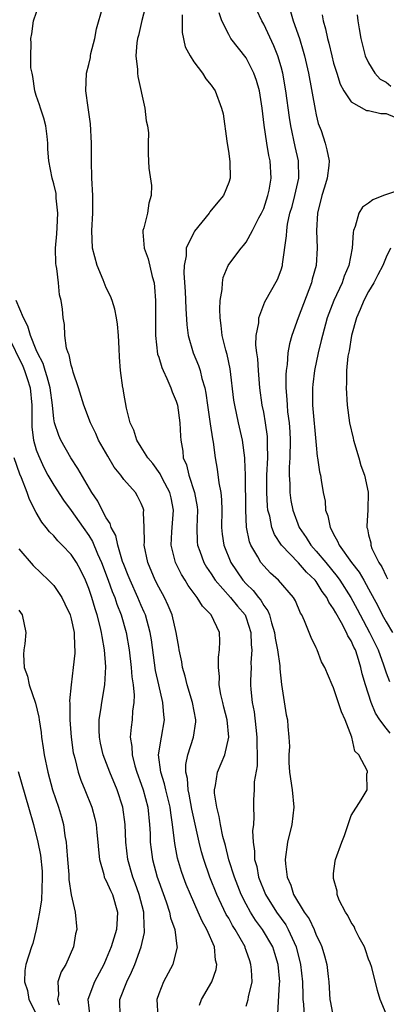
# Model space of a CAD drawing. Units: inches. Extents: x 2604000 to 2607000, y 1524000 to 1527000.
# Drawn here: x 2605299 to 2605341, y 1524206 to 1524319 of the extents above; entities that cross this region are included whole.
import ezdxf

# ---------------------------------------------------------------- set-up
doc = ezdxf.new("R2010")
doc.units = ezdxf.units.IN
doc.header["$MEASUREMENT"] = 0
doc.layers.add('LD26041524_2ft', color=62, linetype='Continuous')

msp = doc.modelspace()

# ---------------------------------------------------------------- linework, layer by layer
at = {"layer": 'LD26041524_2ft'}
for points, elevation in [([(2605313.87, 1524322.13), (2605313.06, 1524319.06), (2605312.67, 1524317.33), (2605312.57, 1524317), (2605312.5, 1524316.5), (2605312.4, 1524315), (2605312.57, 1524313.42), (2605312.58, 1524313), (2605312.62, 1524312.62), (2605313.42, 1524309), (2605313.57, 1524307.57), (2605313.72, 1524307), (2605313.83, 1524306.17), (2605313.8, 1524305), (2605313.79, 1524303.79), (2605313.86, 1524302.14), (2605314.16, 1524300.16), (2605314.12, 1524299), (2605313.85, 1524298.15), (2605313.71, 1524297), (2605313.31, 1524295.31), (2605313.2, 1524295), (2605313.19, 1524294.81), (2605313.33, 1524293), (2605313.78, 1524291.78), (2605314.24, 1524289.76), (2605314.46, 1524289), (2605314.53, 1524288.53), (2605314.64, 1524287), (2605314.62, 1524285.38), (2605314.62, 1524283), (2605314.87, 1524280.87), (2605315, 1524280.5), (2605315.34, 1524279.34), (2605315.49, 1524279), (2605315.93, 1524278.07), (2605316.39, 1524277), (2605316.54, 1524276.54), (2605317, 1524275.47), (2605317.14, 1524275), (2605317.41, 1524273), (2605317.48, 1524271.48), (2605317.51, 1524271), (2605317.74, 1524269.74), (2605317.81, 1524269), (2605318.18, 1524268.18), (2605318.44, 1524267), (2605319.1, 1524265), (2605319.38, 1524263.38), (2605319.42, 1524263), (2605319.35, 1524261), (2605319.39, 1524259.39), (2605319.43, 1524259), (2605319.71, 1524258.29), (2605320.17, 1524257), (2605320.47, 1524256.47), (2605321, 1524255.72), (2605321.46, 1524255), (2605323.21, 1524253), (2605324.01, 1524252.01), (2605324.87, 1524251), (2605325, 1524250.68), (2605325.55, 1524249), (2605325.58, 1524247.58), (2605325.66, 1524247), (2605325.54, 1524245.54), (2605325.56, 1524245), (2605325.49, 1524243.49), (2605325.49, 1524243), (2605325.53, 1524242.47), (2605325.68, 1524241), (2605325.9, 1524239.9), (2605326.12, 1524238.12), (2605326.23, 1524237), (2605326.21, 1524236.21), (2605326.27, 1524235), (2605326.25, 1524233.75), (2605325.91, 1524231.91), (2605325.9, 1524231), (2605325.83, 1524229.83), (2605325.84, 1524229), (2605325.89, 1524227.89), (2605325.82, 1524227), (2605325.72, 1524226.28), (2605325.79, 1524225), (2605325.97, 1524223.97), (2605325.97, 1524223), (2605326.2, 1524222.2), (2605326.42, 1524221), (2605327.21, 1524219), (2605328.45, 1524217), (2605329.53, 1524215.53), (2605329.82, 1524215), (2605330.47, 1524213.53), (2605330.72, 1524213), (2605331.21, 1524211), (2605331.44, 1524209), (2605331.46, 1524207.46), (2605331.48, 1524207), (2605331.54, 1524206.46), (2605331.62, 1524205)], 7822), ([(2605325, 1524206.24), (2605325.24, 1524207), (2605325.28, 1524207.28), (2605325.67, 1524209), (2605325.61, 1524210.39), (2605325.55, 1524211), (2605325.4, 1524211.4), (2605325, 1524212.61), (2605324.89, 1524212.89), (2605324.87, 1524213), (2605323.75, 1524215), (2605323.45, 1524215.45), (2605323, 1524216.29), (2605322.73, 1524216.73), (2605321.65, 1524219), (2605320.86, 1524221), (2605320.16, 1524223), (2605319.9, 1524223.9), (2605319.62, 1524225), (2605318.79, 1524228.79), (2605318.48, 1524230.48), (2605318.36, 1524231), (2605318.28, 1524232.28), (2605318.11, 1524233), (2605318.11, 1524233.89), (2605318.34, 1524235), (2605318.99, 1524237), (2605319.23, 1524238.77), (2605319.23, 1524239), (2605318.86, 1524241), (2605318.25, 1524243), (2605318.01, 1524244.01), (2605317.71, 1524245), (2605317.63, 1524245.63), (2605317.34, 1524247), (2605317.31, 1524247.31), (2605317.01, 1524249), (2605316.53, 1524251), (2605316.08, 1524252.08), (2605315.66, 1524253), (2605315, 1524254.2), (2605314.61, 1524255), (2605313.75, 1524257), (2605313.34, 1524259), (2605313.37, 1524259.37), (2605313.34, 1524261), (2605313.26, 1524262.74), (2605313.29, 1524263), (2605313.22, 1524263.22), (2605313, 1524263.76), (2605312.59, 1524264.59), (2605312.33, 1524265), (2605311, 1524266.51), (2605310.65, 1524267), (2605309.91, 1524267.91), (2605309.17, 1524269.17), (2605308.13, 1524271), (2605307.79, 1524271.79), (2605307.19, 1524273), (2605306.43, 1524275), (2605305.81, 1524277), (2605305.21, 1524278.79), (2605305.16, 1524279), (2605305.15, 1524279.15), (2605305, 1524279.6), (2605304.77, 1524280.77), (2605304.66, 1524281), (2605304.47, 1524281.53), (2605304.28, 1524283), (2605304.24, 1524284.24), (2605304.06, 1524285), (2605303.98, 1524286.02), (2605303.86, 1524287), (2605303.66, 1524287.66), (2605303.54, 1524289), (2605303.36, 1524290.64), (2605303.27, 1524291), (2605303.23, 1524291.23), (2605303.21, 1524293), (2605303.36, 1524294.64), (2605303.37, 1524295.37), (2605303.45, 1524297), (2605303.29, 1524298.71), (2605303.26, 1524299.26), (2605303, 1524300.35), (2605302.83, 1524301), (2605302.44, 1524303), (2605302.33, 1524304.33), (2605302.33, 1524305), (2605302.25, 1524305.75), (2605302.08, 1524307), (2605301.86, 1524307.86), (2605301.47, 1524309), (2605301.38, 1524309.38), (2605301, 1524310.46), (2605300.83, 1524311), (2605300.62, 1524312.62), (2605300.51, 1524313), (2605300.39, 1524313.61), (2605300.36, 1524315), (2605300.41, 1524316.41), (2605300.36, 1524317), (2605300.5, 1524317.5), (2605300.67, 1524319), (2605301.35, 1524321)], 7826), ([(2605328.63, 1524205.36), (2605328.81, 1524208.81), (2605328.83, 1524209), (2605328.64, 1524211), (2605328.27, 1524212.27), (2605328.03, 1524213), (2605326.88, 1524215), (2605326.07, 1524216.07), (2605325.49, 1524217), (2605325, 1524217.89), (2605324.42, 1524219), (2605323.65, 1524221), (2605323.03, 1524222.97), (2605322.63, 1524224.63), (2605322.34, 1524225.66), (2605322.07, 1524227), (2605321.93, 1524227.93), (2605321.63, 1524229), (2605321.38, 1524230.62), (2605321.38, 1524231), (2605321.5, 1524231.5), (2605321.71, 1524233), (2605322.57, 1524235), (2605323.03, 1524237), (2605322.82, 1524239), (2605322.44, 1524240.44), (2605322.32, 1524241), (2605322.12, 1524241.88), (2605321.93, 1524243), (2605321.95, 1524243.95), (2605321.83, 1524245), (2605321.83, 1524246.17), (2605321.96, 1524247), (2605321.99, 1524247.99), (2605321.94, 1524249), (2605321, 1524251), (2605319.99, 1524251.99), (2605319.4, 1524253), (2605318.38, 1524254.38), (2605318.02, 1524255), (2605317.62, 1524255.62), (2605316.91, 1524257), (2605316.42, 1524259), (2605316.51, 1524260.51), (2605316.7, 1524263), (2605316.41, 1524264.41), (2605316.26, 1524265), (2605315.43, 1524266.57), (2605315.16, 1524267.16), (2605314.33, 1524268.33), (2605313.74, 1524269), (2605313, 1524270.22), (2605312.5, 1524271), (2605312.15, 1524272.15), (2605311.75, 1524273), (2605311.31, 1524274.69), (2605311, 1524276.4), (2605310.92, 1524276.92), (2605310.9, 1524277), (2605310.63, 1524279), (2605310.5, 1524280.5), (2605310.49, 1524281.51), (2605310.4, 1524283), (2605310.28, 1524284.28), (2605310.17, 1524285), (2605309.99, 1524285.99), (2605309.66, 1524287), (2605309.49, 1524287.49), (2605309, 1524288.46), (2605308.64, 1524289.36), (2605307.95, 1524291), (2605307.44, 1524293), (2605307.37, 1524295), (2605307.47, 1524297), (2605307.46, 1524299), (2605307.36, 1524301), (2605307.33, 1524303), (2605307.33, 1524305), (2605307.21, 1524307.21), (2605306.93, 1524309.07), (2605306.67, 1524311), (2605306.75, 1524313), (2605307, 1524314.02), (2605307.18, 1524314.82), (2605307.2, 1524315), (2605307.25, 1524315.25), (2605307.68, 1524317), (2605307.89, 1524318.11), (2605308.6, 1524320.6)], 7824), ([(2605317.69, 1524319.69), (2605317.67, 1524319), (2605317.68, 1524317.68), (2605318.02, 1524316.02), (2605318.58, 1524315), (2605319, 1524314.3), (2605320, 1524313), (2605320.38, 1524312.38), (2605321, 1524311.66), (2605321.25, 1524311.25), (2605321.45, 1524311), (2605322.19, 1524309), (2605322.35, 1524308.35), (2605322.77, 1524305.23), (2605323, 1524303.83), (2605323.12, 1524302.88), (2605323.15, 1524301), (2605323, 1524300.51), (2605322.4, 1524299), (2605321.75, 1524298.25), (2605320.85, 1524297.15), (2605320.76, 1524297), (2605319.08, 1524294.92), (2605319, 1524294.77), (2605318.14, 1524293), (2605318.12, 1524292.12), (2605317.9, 1524291), (2605317.88, 1524290.12), (2605318.02, 1524288.02), (2605318.09, 1524286.09), (2605318.21, 1524284.21), (2605318.37, 1524283), (2605318.95, 1524281), (2605319.54, 1524279.54), (2605319.72, 1524279), (2605319.92, 1524278.08), (2605320.26, 1524277), (2605320.39, 1524276.39), (2605320.57, 1524275), (2605320.84, 1524273.16), (2605320.87, 1524272.87), (2605321.15, 1524271.15), (2605321.22, 1524270.78), (2605321.47, 1524269), (2605321.7, 1524267.7), (2605321.87, 1524266.13), (2605322.09, 1524265), (2605322.18, 1524264.18), (2605322.21, 1524263), (2605322.19, 1524261), (2605322.26, 1524260.26), (2605322.44, 1524259), (2605323.25, 1524257), (2605324.6, 1524255), (2605325, 1524254.56), (2605325.81, 1524253.81), (2605326.41, 1524253), (2605326.68, 1524252.68), (2605327, 1524252.08), (2605327.47, 1524251.47), (2605327.65, 1524251), (2605327.89, 1524250.11), (2605328.25, 1524249), (2605328.33, 1524248.33), (2605328.6, 1524247), (2605328.84, 1524245.16), (2605328.84, 1524244.84), (2605329.03, 1524243.03), (2605329.56, 1524239.56), (2605329.72, 1524239), (2605329.78, 1524238.22), (2605329.89, 1524237), (2605329.94, 1524235.94), (2605329.87, 1524235), (2605329.87, 1524234.13), (2605329.95, 1524233), (2605330.25, 1524231), (2605330.44, 1524229), (2605330.21, 1524227), (2605329.73, 1524225), (2605329.46, 1524223), (2605329.48, 1524222.52), (2605329.67, 1524221), (2605330.09, 1524220.09), (2605330.42, 1524219), (2605331.64, 1524217), (2605332.21, 1524216.21), (2605332.76, 1524215), (2605333, 1524214.36), (2605333.46, 1524213.46), (2605333.65, 1524213), (2605333.97, 1524211.97), (2605334.22, 1524211), (2605334.37, 1524209.63), (2605334.46, 1524209), (2605334.58, 1524207), (2605334.63, 1524206.63), (2605334.95, 1524205)], 7820), ([(2605341, 1524205.34), (2605340.34, 1524207), (2605340.01, 1524208.01), (2605339.35, 1524210.65), (2605339.18, 1524211.18), (2605339, 1524211.6), (2605338.66, 1524212.66), (2605338.53, 1524213), (2605337.91, 1524214.09), (2605337.47, 1524215), (2605337.35, 1524215.35), (2605337, 1524215.79), (2605336.62, 1524216.62), (2605336.34, 1524217), (2605335.64, 1524218.36), (2605335.4, 1524219), (2605335.39, 1524219.39), (2605335, 1524220.82), (2605334.97, 1524221), (2605335, 1524221.41), (2605335.17, 1524222.83), (2605335.22, 1524223), (2605335.93, 1524225), (2605336.23, 1524225.77), (2605336.68, 1524227), (2605337, 1524228.03), (2605338.16, 1524229.84), (2605338.84, 1524231), (2605338.8, 1524232.8), (2605338.87, 1524233), (2605338.86, 1524233.14), (2605337.9, 1524235), (2605337.43, 1524235.43), (2605337.09, 1524237), (2605336.32, 1524239), (2605335.91, 1524239.91), (2605335, 1524242.67), (2605334.84, 1524243), (2605334.01, 1524245), (2605333.63, 1524245.63), (2605333.13, 1524247), (2605333.07, 1524247.07), (2605333, 1524247.25), (2605332.43, 1524248.43), (2605332.22, 1524249), (2605331.68, 1524250.32), (2605331.36, 1524251), (2605331.22, 1524251.22), (2605330.63, 1524252.63), (2605330.41, 1524253), (2605328.7, 1524255), (2605327.8, 1524255.8), (2605327, 1524256.62), (2605326.69, 1524257), (2605326.35, 1524257.65), (2605325.55, 1524259), (2605325.39, 1524259.39), (2605325.05, 1524261.05), (2605324.96, 1524263), (2605324.91, 1524267), (2605324.85, 1524268.85), (2605324.83, 1524269), (2605324.57, 1524271), (2605324.11, 1524273), (2605323.69, 1524275), (2605323.6, 1524275.6), (2605323.18, 1524279.18), (2605322.83, 1524280.83), (2605322.68, 1524281.32), (2605322.26, 1524283), (2605322.15, 1524284.15), (2605322.02, 1524285), (2605321.99, 1524286.01), (2605322.04, 1524287), (2605322.25, 1524288.25), (2605322.28, 1524289), (2605322.37, 1524289.63), (2605322.94, 1524291), (2605323, 1524291.1), (2605324.42, 1524293), (2605324.7, 1524293.3), (2605325, 1524293.67), (2605325.72, 1524295), (2605326.46, 1524296.46), (2605326.76, 1524297), (2605327, 1524297.54), (2605327.48, 1524299), (2605327.62, 1524299.62), (2605327.85, 1524301), (2605327.75, 1524303), (2605327.59, 1524303.59), (2605327.38, 1524305), (2605327.06, 1524307.06), (2605326.83, 1524309), (2605326.51, 1524311), (2605326.18, 1524312.18), (2605325.89, 1524313), (2605325, 1524314.77), (2605323.26, 1524317), (2605323, 1524317.46), (2605322.21, 1524319), (2605321.92, 1524319.92)], 7818), ([(2605341.48, 1524237.48), (2605341, 1524238.03), (2605340.27, 1524239), (2605339.78, 1524239.78), (2605339.29, 1524241), (2605338.63, 1524243), (2605338.26, 1524244.26), (2605338.11, 1524245), (2605337.73, 1524246.27), (2605337.49, 1524247), (2605337.32, 1524247.32), (2605337, 1524248.05), (2605336.62, 1524248.62), (2605336.46, 1524249), (2605335.9, 1524250.1), (2605335.24, 1524251.24), (2605335, 1524251.72), (2605334.47, 1524252.47), (2605334.24, 1524253), (2605333.7, 1524253.7), (2605333, 1524254.84), (2605332.88, 1524255), (2605331.91, 1524255.91), (2605331, 1524256.98), (2605329.02, 1524259), (2605328.22, 1524260.22), (2605327.93, 1524261), (2605327.69, 1524262.31), (2605327.49, 1524263), (2605327.44, 1524263.44), (2605327.36, 1524265), (2605327.38, 1524267), (2605327.47, 1524269), (2605327.44, 1524270.56), (2605327.45, 1524271), (2605327.42, 1524271.42), (2605327.2, 1524273), (2605327, 1524274.2), (2605326.84, 1524275), (2605326.57, 1524277), (2605326.39, 1524279), (2605326.32, 1524280.32), (2605326.22, 1524281), (2605326.12, 1524281.88), (2605326.16, 1524283), (2605326.43, 1524284.43), (2605326.44, 1524285), (2605327.15, 1524286.85), (2605328.6, 1524289.4), (2605329, 1524290.49), (2605329.15, 1524291), (2605329.16, 1524291.16), (2605329.62, 1524294.38), (2605329.63, 1524295), (2605329.73, 1524295.73), (2605330.01, 1524297), (2605330.24, 1524297.77), (2605330.55, 1524299), (2605331.01, 1524301), (2605330.98, 1524303), (2605330.61, 1524304.61), (2605330.09, 1524307), (2605329.94, 1524307.95), (2605329.55, 1524311), (2605329.2, 1524313), (2605329, 1524313.73), (2605328.61, 1524315), (2605328.16, 1524316.16), (2605327, 1524318.61), (2605326.78, 1524319), (2605326.22, 1524320.22)], 7816), ([(2605330.07, 1524320.07), (2605330.37, 1524319), (2605331.08, 1524317), (2605331.53, 1524315.53), (2605331.67, 1524315), (2605332.13, 1524313), (2605332.87, 1524308.87), (2605333, 1524308.26), (2605333.25, 1524307.25), (2605333.56, 1524306.44), (2605334.04, 1524305), (2605334.24, 1524304.24), (2605334.48, 1524303), (2605334.46, 1524302.46), (2605334.26, 1524301), (2605333.95, 1524299.95), (2605333.65, 1524299), (2605333.16, 1524297), (2605333.06, 1524295), (2605333.11, 1524293), (2605332.99, 1524291), (2605332.56, 1524289.44), (2605332.46, 1524289), (2605330.94, 1524285), (2605330.22, 1524283), (2605329.96, 1524282.04), (2605329.76, 1524281), (2605329.67, 1524279.67), (2605329.56, 1524279), (2605329.52, 1524278.48), (2605329.55, 1524277), (2605329.66, 1524275.66), (2605329.68, 1524275), (2605329.74, 1524274.26), (2605329.9, 1524273), (2605329.98, 1524271.98), (2605330.02, 1524271), (2605329.98, 1524269), (2605329.9, 1524267.9), (2605329.9, 1524267), (2605329.98, 1524266.02), (2605329.99, 1524265), (2605330.12, 1524264.12), (2605330.33, 1524263), (2605331.05, 1524261), (2605331.86, 1524259.86), (2605332.38, 1524259), (2605333, 1524258.32), (2605334.09, 1524257), (2605335.42, 1524255.42), (2605335.72, 1524255), (2605336.98, 1524253), (2605337.68, 1524251.68), (2605338.02, 1524251), (2605339.12, 1524249), (2605340.1, 1524247), (2605340.7, 1524245.3), (2605341, 1524244.37), (2605341.4, 1524243.4)], 7814), ([(2605333.7, 1524319.7), (2605333.81, 1524319), (2605334.08, 1524318.08), (2605334.3, 1524317), (2605334.45, 1524316.45), (2605334.78, 1524315), (2605335, 1524314.15), (2605335.35, 1524313), (2605335.76, 1524311.76), (2605336.17, 1524311), (2605337, 1524309.73), (2605338.76, 1524308.76), (2605339, 1524308.74), (2605340.4, 1524308.4), (2605341, 1524308.4), (2605341.98, 1524307.98)], 7812), ([(2605337.71, 1524319.71), (2605337.78, 1524319), (2605337.91, 1524318.09), (2605338.12, 1524317), (2605338.62, 1524315), (2605339, 1524314.19), (2605339.7, 1524313), (2605340.32, 1524312.32), (2605341, 1524311.97), (2605341.54, 1524311.54)], 7810), ([(2605343, 1524299.78), (2605340.72, 1524299), (2605339.48, 1524298.52), (2605339, 1524298.12), (2605338.31, 1524297.69), (2605337.88, 1524297), (2605337.48, 1524295.48), (2605337.28, 1524295), (2605337.22, 1524294.78), (2605337.11, 1524293), (2605336.74, 1524291), (2605336.21, 1524289.78), (2605335.96, 1524289), (2605335.03, 1524287), (2605334.27, 1524285), (2605333.71, 1524283), (2605333.58, 1524282.42), (2605333.22, 1524281), (2605332.8, 1524279), (2605332.61, 1524277.39), (2605332.58, 1524277), (2605332.6, 1524275), (2605333, 1524270.45), (2605333.13, 1524269.13), (2605333.17, 1524269), (2605333.39, 1524267.39), (2605333.49, 1524267), (2605333.56, 1524266.44), (2605333.8, 1524265), (2605334.02, 1524264.02), (2605334.08, 1524263), (2605334.34, 1524262.34), (2605334.59, 1524261), (2605334.76, 1524260.76), (2605335, 1524260.24), (2605335.46, 1524259.46), (2605335.63, 1524259), (2605337.04, 1524257), (2605337.91, 1524255.91), (2605338.44, 1524255), (2605339, 1524253.99), (2605340.04, 1524252.04), (2605340.56, 1524251), (2605341, 1524250.21), (2605341.73, 1524249)], 7812), ([(2605341.51, 1524293), (2605341, 1524291.96), (2605340.61, 1524291), (2605340.06, 1524289.94), (2605339.58, 1524289), (2605339, 1524288.01), (2605338.45, 1524287), (2605338.03, 1524285.97), (2605337.61, 1524285), (2605337.06, 1524283), (2605336.77, 1524281.23), (2605336.64, 1524280.64), (2605336.49, 1524279), (2605336.48, 1524277.52), (2605336.42, 1524277), (2605336.53, 1524275), (2605336.8, 1524273), (2605337.24, 1524271.24), (2605337.27, 1524271), (2605337.88, 1524269), (2605338.1, 1524268.1), (2605338.53, 1524267), (2605338.93, 1524265.07), (2605338.9, 1524263), (2605338.79, 1524261.21), (2605338.81, 1524261), (2605338.87, 1524260.87), (2605339, 1524260.18), (2605339.24, 1524259.24), (2605339.24, 1524259), (2605339.38, 1524258.62), (2605340.17, 1524257), (2605340.5, 1524256.5), (2605341, 1524255.43), (2605341.15, 1524255.15)], 7810), ([(2605319.66, 1524206.34), (2605319.89, 1524207), (2605321.06, 1524209), (2605321.57, 1524210.43), (2605321.63, 1524211), (2605321.49, 1524211.49), (2605321.36, 1524213), (2605320.52, 1524215), (2605319.97, 1524215.97), (2605319.52, 1524217), (2605318.62, 1524219), (2605318.15, 1524220.15), (2605317.83, 1524221), (2605317.62, 1524221.62), (2605317.16, 1524223.16), (2605316.84, 1524224.84), (2605316.59, 1524227), (2605316.37, 1524228.37), (2605316.3, 1524229), (2605315.81, 1524231), (2605315.67, 1524231.67), (2605315.24, 1524233), (2605314.99, 1524235), (2605315.3, 1524237), (2605315.66, 1524239), (2605315.58, 1524239.58), (2605315.48, 1524241), (2605315, 1524242.99), (2605314.65, 1524244.65), (2605314.16, 1524248.16), (2605314.02, 1524249), (2605313.47, 1524251), (2605313.34, 1524251.34), (2605313, 1524252.09), (2605312.63, 1524253), (2605311.72, 1524255), (2605311.52, 1524255.52), (2605311, 1524256.77), (2605310.87, 1524257.13), (2605310.31, 1524259), (2605310.08, 1524260.08), (2605309.58, 1524261), (2605309.46, 1524261.46), (2605309, 1524262.13), (2605308.53, 1524263), (2605308.04, 1524264.04), (2605307.36, 1524265), (2605305.76, 1524267.76), (2605304.94, 1524269), (2605303.81, 1524271), (2605303.56, 1524271.56), (2605303.07, 1524273), (2605303, 1524273.45), (2605302.85, 1524275), (2605302.58, 1524277), (2605302.26, 1524278.26), (2605302.01, 1524279), (2605301.78, 1524279.78), (2605301.15, 1524281), (2605301, 1524281.33), (2605300.32, 1524283), (2605300.05, 1524284.05), (2605299.53, 1524285), (2605298.7, 1524287)], 7828), ([(2605297.73, 1524283), (2605299.47, 1524279.47), (2605299.66, 1524279), (2605299.95, 1524278.05), (2605300.3, 1524277), (2605300.49, 1524275), (2605300.5, 1524273.5), (2605300.48, 1524273), (2605300.49, 1524272.49), (2605300.69, 1524271), (2605301, 1524269.92), (2605301.24, 1524269.24), (2605301.87, 1524267.87), (2605302.33, 1524267), (2605303, 1524265.86), (2605304.13, 1524264.13), (2605305, 1524262.96), (2605306.35, 1524261), (2605307, 1524260.08), (2605307.42, 1524259.42), (2605308.01, 1524257.99), (2605308.46, 1524257), (2605309.21, 1524255), (2605309.68, 1524253.68), (2605309.97, 1524253), (2605310.22, 1524252.22), (2605310.71, 1524251), (2605311.27, 1524249), (2605311.61, 1524247), (2605311.85, 1524245), (2605311.92, 1524243.92), (2605312.06, 1524243), (2605312.18, 1524241.82), (2605312.15, 1524241), (2605312, 1524240), (2605311.95, 1524239), (2605311.83, 1524238.17), (2605311.73, 1524237), (2605311.93, 1524235.93), (2605311.95, 1524235), (2605312.28, 1524233.72), (2605312.51, 1524233), (2605313, 1524231.64), (2605313.21, 1524231), (2605313.74, 1524229), (2605313.96, 1524227), (2605314.01, 1524225.99), (2605314.04, 1524225), (2605314.14, 1524224.14), (2605314.3, 1524223), (2605314.83, 1524221), (2605315, 1524220.5), (2605315.85, 1524218.15), (2605316.24, 1524217), (2605316.35, 1524216.35), (2605316.84, 1524215), (2605317.08, 1524213.08), (2605317.1, 1524213), (2605316.61, 1524211), (2605315.55, 1524209), (2605315, 1524207.65), (2605314.77, 1524207), (2605314.89, 1524205)], 7830), ([(2605310.59, 1524205), (2605310.57, 1524207), (2605311.36, 1524209), (2605311.9, 1524210.1), (2605312.27, 1524211), (2605312.98, 1524213.02), (2605313.36, 1524214.64), (2605313.38, 1524215), (2605313.32, 1524215.32), (2605313.29, 1524217), (2605312.78, 1524219), (2605312.31, 1524220.31), (2605312.04, 1524221), (2605311.46, 1524223), (2605311.25, 1524225), (2605311.18, 1524227), (2605310.91, 1524229), (2605310.26, 1524231), (2605309.42, 1524233), (2605308.64, 1524235), (2605308.33, 1524236.33), (2605308.21, 1524237), (2605308.18, 1524237.82), (2605308.19, 1524239), (2605308.42, 1524240.42), (2605308.49, 1524241), (2605308.83, 1524243), (2605308.94, 1524245.06), (2605308.79, 1524247), (2605308.52, 1524248.52), (2605308.47, 1524249), (2605308.31, 1524249.69), (2605307.97, 1524251), (2605307.72, 1524251.72), (2605307.35, 1524253), (2605307, 1524254.04), (2605306.61, 1524255), (2605306.09, 1524256.09), (2605305.6, 1524257), (2605305, 1524257.94), (2605303.97, 1524259), (2605303.47, 1524259.47), (2605303, 1524260.06), (2605302.52, 1524260.52), (2605302.14, 1524261), (2605301.62, 1524261.62), (2605301, 1524262.72), (2605300.23, 1524264.23), (2605299.97, 1524265), (2605299.29, 1524266.71), (2605299.11, 1524267.11), (2605298.46, 1524269)], 7832), ([(2605299, 1524258.57), (2605300.65, 1524256.65), (2605302.39, 1524255), (2605303, 1524254.36), (2605303.92, 1524253), (2605304.28, 1524252.28), (2605304.89, 1524251), (2605305, 1524250.57), (2605305.32, 1524249), (2605305.35, 1524247.35), (2605305.4, 1524247), (2605305.39, 1524246.61), (2605305.23, 1524245), (2605304.99, 1524243), (2605304.81, 1524241.19), (2605304.85, 1524240.85), (2605304.84, 1524239), (2605305, 1524237), (2605305.23, 1524235.23), (2605305.28, 1524235), (2605305.39, 1524234.61), (2605305.77, 1524233), (2605306.08, 1524232.08), (2605306.54, 1524231), (2605307.34, 1524229), (2605307.69, 1524227.69), (2605307.84, 1524227), (2605307.91, 1524226.09), (2605308.03, 1524225), (2605308.1, 1524224.1), (2605308.21, 1524223), (2605308.72, 1524221.28), (2605308.78, 1524221), (2605308.84, 1524220.84), (2605309, 1524220.57), (2605309.47, 1524219.47), (2605309.7, 1524219), (2605310.29, 1524217), (2605310.26, 1524216.26), (2605310.16, 1524215), (2605309.56, 1524213), (2605309, 1524211.63), (2605308.71, 1524211), (2605307.64, 1524209), (2605306.9, 1524207), (2605307.13, 1524205)], 7834), ([(2605299, 1524251.56), (2605299.39, 1524251), (2605299.81, 1524249), (2605299.68, 1524247.68), (2605299.57, 1524247), (2605299.54, 1524246.46), (2605299.62, 1524245), (2605299.98, 1524243.98), (2605300.2, 1524243), (2605300.92, 1524240.92), (2605301.29, 1524239.29), (2605301.32, 1524239), (2605301.55, 1524237.54), (2605301.61, 1524237), (2605301.8, 1524235.8), (2605301.91, 1524235), (2605302.31, 1524233), (2605302.87, 1524231), (2605303.54, 1524229), (2605303.87, 1524227.87), (2605304.1, 1524227), (2605304.28, 1524225.72), (2605304.41, 1524225), (2605304.47, 1524224.47), (2605304.56, 1524223), (2605304.71, 1524221.29), (2605304.72, 1524220.72), (2605305, 1524218.95), (2605305.46, 1524217), (2605305.63, 1524215), (2605305.48, 1524214.52), (2605305.25, 1524213), (2605304.36, 1524211), (2605303.86, 1524210.14), (2605303.48, 1524209), (2605303.53, 1524207.53), (2605303.43, 1524207), (2605303.61, 1524206.39)], 7836), ([(2605298.91, 1524233.09), (2605300.11, 1524229), (2605300.68, 1524227), (2605301.19, 1524225), (2605301.5, 1524223.5), (2605301.66, 1524221.66), (2605301.69, 1524221), (2605301.62, 1524219.62), (2605301.6, 1524218.4), (2605301.37, 1524217), (2605301, 1524215), (2605300.62, 1524213.38), (2605300.46, 1524213), (2605299.8, 1524211), (2605299.69, 1524210.31), (2605299.65, 1524209), (2605300, 1524208), (2605300.16, 1524207), (2605301, 1524205.33)], 7838)]:
    msp.add_lwpolyline(points, dxfattribs=dict(at, elevation=elevation))

doc.saveas('drawing.dxf')
